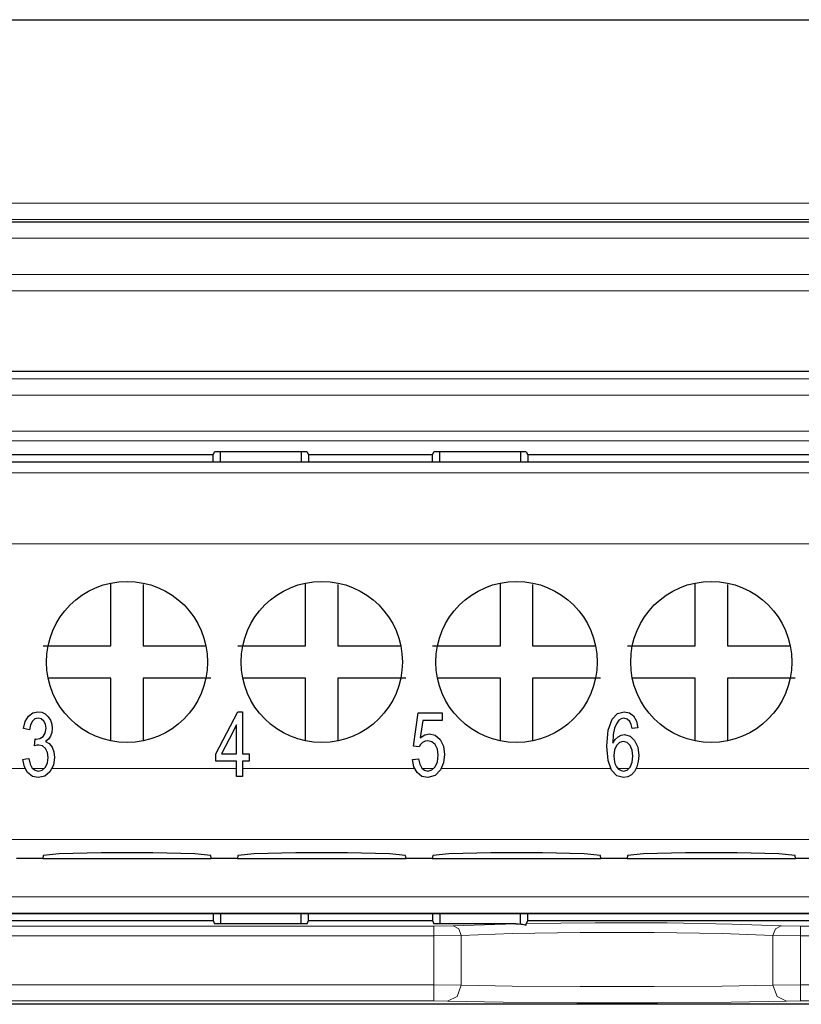
# Model space of a CAD drawing. Units: inches. Extents: x 20 to 414, y 6 to 291.
# Drawn here: x 313 to 318, y 187 to 194 of the extents above; entities that cross this region are included whole.
import ezdxf

# ---------------------------------------------------------------- set-up
doc = ezdxf.new("R2010")
doc.units = ezdxf.units.IN
doc.header["$MEASUREMENT"] = 0
doc.layers.add('Capa 1', color=7, linetype='Continuous')

msp = doc.modelspace()

# ---------------------------------------------------------------- linework, layer by layer
at = {"layer": 'Capa 1', "color": 7, "lineweight": 25}
for points in [[(311.5627, 193.6021), (320.9127, 193.6021)], [(310.6139, 192.3478), (320.9089, 192.3478)], [(304.3914, 191.4217), (347.8571, 191.4217)], [(314.5782, 190.9029), (310.5102, 190.9029)], [(314.5782, 190.9029), (314.5875, 190.9217)], [(314.5782, 190.8607), (314.5782, 190.9029)], [(315.1608, 190.9217), (314.5875, 190.9217)], [(314.624, 190.8607), (314.624, 190.9217)], [(315.1243, 190.9217), (315.1243, 190.8607)], [(315.1608, 190.9217), (315.1701, 190.9029)], [(315.1701, 190.9029), (315.1701, 190.8607)], [(315.9383, 190.9029), (315.1701, 190.9029)], [(315.9383, 190.9029), (315.9476, 190.9217)], [(315.9383, 190.8607), (315.9383, 190.9029)], [(316.5209, 190.9217), (315.9476, 190.9217)], [(315.9842, 190.8607), (315.9842, 190.9217)], [(316.4844, 190.9217), (316.4844, 190.8607)], [(316.5209, 190.9217), (316.5302, 190.9029)], [(316.5302, 190.9029), (316.5302, 190.8607)], [(320.5982, 190.9029), (316.5302, 190.9029)], [(310.4641, 190.8607), (314.624, 190.8607)], [(314.624, 190.8607), (315.1243, 190.8607)], [(315.1243, 190.8607), (315.9842, 190.8607)], [(315.9842, 190.8607), (316.4844, 190.8607)], [(316.4844, 190.8607), (320.6443, 190.8607)], [(313.9443, 189.7188), (313.9443, 190.1086)], [(314.1441, 190.0988), (314.1441, 189.7188)], [(315.1522, 189.7188), (315.1522, 190.1086)], [(315.3523, 190.0988), (315.3523, 189.7188)], [(316.3604, 189.7188), (316.3604, 190.1086)], [(316.5602, 190.0988), (316.5602, 189.7188)], [(317.5682, 189.7188), (317.5682, 190.1086)], [(317.768, 190.0988), (317.768, 189.7188)], [(313.5237, 189.7188), (313.7338, 189.7188), (313.9443, 189.7188)], [(314.1441, 189.7188), (314.5341, 189.7188)], [(314.7319, 189.7188), (314.942, 189.7188), (315.1522, 189.7188)], [(315.3523, 189.7188), (315.742, 189.7188)], [(315.9397, 189.7188), (316.1499, 189.7188), (316.3604, 189.7188)], [(316.5602, 189.7188), (316.9502, 189.7188)], [(317.1476, 189.7188), (317.3581, 189.7188), (317.5682, 189.7188)], [(317.768, 189.7188), (318.158, 189.7188)], [(313.9443, 189.5188), (313.5543, 189.5188)], [(313.9443, 189.1289), (313.9443, 189.5188)], [(314.5648, 189.5188), (314.3546, 189.5188), (314.1441, 189.5188)], [(314.1441, 189.5188), (314.1441, 189.1289)], [(315.1522, 189.5188), (314.7622, 189.5188)], [(315.1522, 189.1289), (315.1522, 189.5188)], [(315.3523, 189.5188), (315.3523, 189.1289)], [(315.7726, 189.5188), (315.5625, 189.5188), (315.3523, 189.5188)], [(316.3604, 189.5188), (315.9704, 189.5188)], [(316.3604, 189.1289), (316.3604, 189.5188)], [(316.9808, 189.5188), (316.7703, 189.5188), (316.5602, 189.5188)], [(316.5602, 189.5188), (316.5602, 189.1289)], [(317.5682, 189.5188), (317.1782, 189.5188)], [(317.5682, 189.1289), (317.5682, 189.5188)], [(318.1887, 189.5188), (317.9785, 189.5188), (317.768, 189.5188)], [(317.768, 189.5188), (317.768, 189.1289)], [(313.4017, 189.2067), (313.4131, 189.2506), (313.4327, 189.2834), (313.4596, 189.3037), (313.492, 189.3104), (313.5157, 189.307), (313.5375, 189.2965), (313.5557, 189.2797), (313.5691, 189.258), (313.5771, 189.2331), (313.5798, 189.2065), (313.5774, 189.1817), (313.5695, 189.1593), (313.5564, 189.1402), (313.5385, 189.1254)], [(314.5941, 189.0496), (314.6623, 189.1792), (314.7308, 189.3089)], [(314.7308, 189.3089), (314.746, 189.3089), (314.7608, 189.3089)], [(314.7608, 189.3089), (314.7608, 189.1792), (314.7608, 189.0496)], [(315.8205, 189.0978), (315.835, 189.2007), (315.8498, 189.3033)], [(315.8498, 189.3033), (315.9242, 189.3033), (315.999, 189.3033)], [(315.999, 189.3033), (315.999, 189.2799), (315.999, 189.2563)], [(317.057, 189.1151), (317.0718, 189.1387), (317.0897, 189.1552), (317.1093, 189.165), (317.13, 189.1683), (317.1641, 189.1593), (317.1927, 189.1321), (317.212, 189.0906), (317.2185, 189.0386), (317.2154, 189.0024), (317.2065, 188.9687), (317.192, 188.9402), (317.1727, 188.919), (317.15, 188.9063), (317.1245, 188.902), (317.0828, 188.9132), (317.0494, 188.9471), (317.0277, 189.0069), (317.0204, 189.096), (317.0284, 189.1962), (317.0525, 189.2646), (317.0856, 189.299), (317.1279, 189.3104), (317.1603, 189.3039), (317.1862, 189.2839)], [(313.4751, 189.1413), (313.4782, 189.1409), (313.481, 189.1407), (313.5033, 189.1449), (313.5233, 189.1571), (313.5375, 189.1778), (313.5419, 189.2076), (313.5385, 189.2322), (313.5285, 189.2524), (313.5126, 189.2656), (313.493, 189.2701), (313.4734, 189.2654), (313.4572, 189.252), (313.4455, 189.2294), (313.4386, 189.1981)], [(315.8791, 189.2563), (315.8712, 189.2026), (315.8629, 189.1488)], [(315.999, 189.2563), (315.939, 189.2563), (315.8791, 189.2563)], [(317.0949, 189.257), (317.0794, 189.2362), (317.0676, 189.2076), (317.0597, 189.1683), (317.057, 189.1151)], [(317.1627, 189.2491), (317.1458, 189.2648), (317.1259, 189.2701), (317.1093, 189.2668), (317.0949, 189.257)], [(317.1765, 189.2071), (317.1706, 189.232), (317.1627, 189.2491)], [(317.1862, 189.2839), (317.2041, 189.2525), (317.213, 189.2108)], [(313.4386, 189.1981), (313.4203, 189.2024), (313.4017, 189.2067)], [(314.7239, 189.23), (314.6771, 189.1397), (314.6302, 189.0496)], [(314.7239, 189.0496), (314.7239, 189.1397), (314.7239, 189.23)], [(315.8629, 189.1488), (315.8905, 189.1678), (315.9197, 189.174), (315.9559, 189.165), (315.9859, 189.1378), (316.0062, 189.0963), (316.0131, 189.0444), (316.0069, 188.9938), (315.9893, 188.9506), (315.9549, 188.9141), (315.9104, 188.902), (315.8732, 188.9096), (315.8436, 188.9325)], [(317.213, 189.2108), (317.1948, 189.209), (317.1765, 189.2071)], [(313.5385, 189.1254), (313.5623, 189.1128), (313.5798, 189.0915), (313.5909, 189.0625), (313.5946, 189.027), (313.5874, 188.9785), (313.566, 188.9382), (313.5337, 188.9108), (313.4937, 188.9018), (313.4575, 188.9096), (313.4279, 188.933)], [(313.471, 189.0982), (313.473, 189.1197), (313.4751, 189.1413)], [(315.8526, 189.0179), (315.8598, 188.985), (315.8725, 188.9612), (315.8898, 188.9471), (315.9104, 188.9425), (315.9349, 188.949), (315.9552, 188.969), (315.9693, 189.0002), (315.9738, 189.0401), (315.9693, 189.0775), (315.9563, 189.1063), (315.9356, 189.1245), (315.9097, 189.1306), (315.8929, 189.128), (315.8777, 189.1199), (315.865, 189.1075), (315.8553, 189.0918)], [(317.1641, 188.9674), (317.1765, 188.9971), (317.181, 189.0357), (317.1768, 189.0727), (317.1641, 189.1009), (317.1455, 189.1189), (317.1224, 189.1249), (317.0993, 189.1189), (317.08, 189.1009)], [(313.4351, 189.021), (313.4437, 188.985), (313.4568, 188.9607), (313.4737, 188.947), (313.4937, 188.9425), (313.5178, 188.9483), (313.5378, 188.9664), (313.5512, 188.9933), (313.5557, 189.0258), (313.5516, 189.0567), (313.5388, 189.0817), (313.5202, 189.0982), (313.4968, 189.1037), (313.4851, 189.1023), (313.471, 189.0982)], [(315.8553, 189.0918), (315.8377, 189.0949), (315.8205, 189.0978)], [(317.08, 189.1009), (317.067, 189.0734), (317.0628, 189.0384), (317.0649, 189.0136), (317.0707, 188.9898), (317.0804, 188.9693), (317.0935, 188.9545), (317.1083, 188.9454), (317.1238, 188.9425), (317.1455, 188.9487), (317.1641, 188.9674)], [(313.3983, 189.0145), (313.4165, 189.0176), (313.4351, 189.021)], [(313.4279, 188.933), (313.4076, 188.9692), (313.3983, 189.0145)], [(314.5941, 189.0045), (314.5941, 189.027), (314.5941, 189.0496)], [(314.7239, 189.0045), (314.6588, 189.0045), (314.5941, 189.0045)], [(314.6302, 189.0496), (314.6771, 189.0496), (314.7239, 189.0496)], [(314.7239, 188.9087), (314.7239, 188.9568), (314.7239, 189.0045)], [(314.7608, 189.0496), (314.7811, 189.0496), (314.8015, 189.0496)], [(314.8015, 189.0045), (314.7811, 189.0045), (314.7608, 189.0045)], [(314.7608, 189.0045), (314.7608, 188.9568), (314.7608, 188.9087)], [(314.8015, 189.0496), (314.8015, 189.027), (314.8015, 189.0045)], [(315.814, 189.0136), (315.8333, 189.0159), (315.8526, 189.0179)], [(315.8436, 188.9325), (315.8233, 188.968), (315.814, 189.0136)], [(314.7608, 188.9087), (314.7425, 188.9087), (314.7239, 188.9087)], [(313.5219, 188.3994), (313.3587, 188.3994)], [(313.5244, 188.4186), (313.5219, 188.3994)], [(313.5219, 188.3994), (314.5665, 188.3994)], [(314.5641, 188.4186), (314.4642, 188.4292), (314.2044, 188.4357), (313.884, 188.4357), (313.6243, 188.4292), (313.5244, 188.4186)], [(314.5665, 188.3994), (314.5641, 188.4186)], [(314.7298, 188.3994), (314.5665, 188.3994)], [(314.7322, 188.4186), (314.7298, 188.3994)], [(314.7298, 188.3994), (315.7747, 188.3994)], [(315.7723, 188.4186), (315.672, 188.4292), (315.4123, 188.4357), (315.0919, 188.4357), (314.8321, 188.4292), (314.7322, 188.4186)], [(315.7747, 188.3994), (315.7723, 188.4186)], [(315.9376, 188.3994), (315.7747, 188.3994)], [(315.9401, 188.4186), (315.9376, 188.3994)], [(315.9376, 188.3994), (316.9825, 188.3994)], [(316.9801, 188.4186), (316.8799, 188.4292), (316.6205, 188.4357), (316.3001, 188.4357), (316.0403, 188.4292), (315.9401, 188.4186)], [(316.9825, 188.3994), (316.9801, 188.4186)], [(317.1458, 188.3994), (316.9825, 188.3994)], [(317.1483, 188.4186), (317.1458, 188.3994)], [(317.1458, 188.3994), (318.1907, 188.3994)], [(318.1883, 188.4186), (318.0881, 188.4292), (317.8283, 188.4357), (317.5079, 188.4357), (317.2482, 188.4292), (317.1483, 188.4186)], [(318.1907, 188.3994), (318.1883, 188.4186)], [(318.3537, 188.3994), (318.1907, 188.3994)], [(314.624, 188.0562), (310.4641, 188.0562)], [(310.5102, 188.0147), (314.5782, 188.0147)], [(314.5782, 188.0562), (314.5782, 188.0147)], [(314.5782, 188.0147), (314.5875, 187.9959)], [(314.624, 188.0562), (314.624, 187.9959)], [(315.1243, 188.0562), (314.624, 188.0562)], [(315.1243, 187.9959), (315.1243, 188.0562)], [(315.9842, 188.0562), (315.1243, 188.0562)], [(315.1608, 187.9959), (315.1701, 188.0147)], [(315.1701, 188.0147), (315.1701, 188.0562)], [(315.1701, 188.0147), (315.9383, 188.0147)], [(315.9383, 188.0562), (315.9383, 188.0147)], [(315.9383, 188.0147), (315.9476, 187.9959)], [(315.9842, 188.0562), (315.9842, 187.9959)], [(316.4844, 188.0562), (315.9842, 188.0562)], [(316.4844, 187.9915), (316.4844, 188.0562)], [(320.6443, 188.0562), (316.4844, 188.0562)], [(316.5216, 187.9971), (316.5302, 188.0147)], [(316.5302, 188.0147), (316.5302, 188.0562)], [(316.5302, 188.0147), (320.5982, 188.0147)], [(315.1608, 187.9959), (314.5875, 187.9959)], [(316.4554, 187.9959), (315.9476, 187.9959)], [(316.4554, 187.9959), (316.472, 187.9952), (316.4885, 187.9933), (316.4968, 187.992), (316.5047, 187.9902), (316.5126, 187.9882), (316.5209, 187.9858)], [(316.5209, 187.9858), (316.5209, 187.9906), (316.5209, 187.994), (316.5212, 187.9952), (316.5212, 187.9963), (316.5212, 187.9968), (316.5216, 187.9971)], [(347.8571, 187.4959), (304.3914, 187.4959)]]:
    msp.add_lwpolyline(points, dxfattribs=at)
at = {"layer": 'Capa 1', "color": 7, "lineweight": 9}
for points in [[(311.5627, 192.4635), (320.8142, 192.4635)], [(320.8169, 192.3635), (311.5627, 192.3635)], [(310.6139, 192.2479), (341.6343, 192.2479)], [(299.25, 192.0214), (352.9983, 192.0214)], [(352.9983, 191.9214), (299.25, 191.9214)], [(306.3007, 191.3745), (345.9475, 191.3745)], [(345.9475, 191.2746), (306.3007, 191.2746)], [(306.3034, 191.0505), (345.9451, 191.0505)], [(345.9451, 190.9906), (306.3034, 190.9906)], [(311.6706, 190.7915), (340.578, 190.7915)], [(323.3243, 190.3515), (311.6706, 190.3515)], [(312.2376, 188.9587), (313.4117, 188.9587)], [(313.4586, 188.9587), (313.5312, 188.9587)], [(313.5791, 188.9587), (314.7239, 188.9587)], [(314.7608, 188.9587), (315.8271, 188.9587)], [(315.8749, 188.9587), (315.947, 188.9587)], [(315.9938, 188.9587), (317.0432, 188.9587)], [(317.089, 188.9587), (317.1572, 188.9587)], [(317.202, 188.9587), (318.2779, 188.9587)], [(341.1378, 188.5189), (311.1107, 188.5189)], [(310.9312, 188.1622), (341.317, 188.1622)], [(341.317, 188.0621), (310.9312, 188.0621)], [(310.9113, 187.9801), (315.9476, 187.9801)], [(315.9476, 187.9801), (316.0665, 187.9823)], [(315.9476, 187.9801), (315.9476, 187.9618), (315.9476, 187.9201)], [(316.0665, 187.9823), (316.4554, 187.9959)], [(316.1175, 187.9224), (316.1023, 187.9644), (316.0665, 187.9823)], [(316.5216, 187.9971), (316.9488, 188.0018), (317.3953, 188.0006), (317.798, 187.9939), (318.1019, 187.9823)], [(318.1019, 187.9823), (318.0664, 187.9644), (318.0509, 187.9224)], [(318.1019, 187.9823), (318.2207, 187.9801)], [(318.2207, 187.9801), (326.6278, 187.9801)], [(318.2207, 187.9801), (318.2207, 187.9618), (318.2207, 187.9201)], [(315.9476, 187.9201), (310.9113, 187.9201)], [(316.1175, 187.9224), (315.9476, 187.9201)], [(315.9476, 187.6165), (315.9476, 187.9201)], [(318.0509, 187.9224), (317.735, 187.9346), (317.3133, 187.9413), (316.8551, 187.9413), (316.4337, 187.9346), (316.1175, 187.9224)], [(316.1175, 187.9224), (316.1175, 187.6156)], [(318.0509, 187.6156), (318.0509, 187.9224)], [(318.2207, 187.9201), (318.0509, 187.9224)], [(326.6278, 187.9201), (318.2207, 187.9201)], [(318.2207, 187.9201), (318.2207, 187.6165)], [(310.9113, 187.6165), (315.9476, 187.6165)], [(315.9476, 187.6165), (316.1175, 187.6156)], [(315.9476, 187.6165), (315.9476, 187.5463), (315.9476, 187.5165)], [(316.0327, 187.5157), (316.0923, 187.5453), (316.1175, 187.6156)], [(316.1175, 187.6156), (316.4337, 187.6094), (316.8551, 187.6059), (317.3133, 187.6059), (317.735, 187.6094), (318.0509, 187.6156)], [(318.0509, 187.6156), (318.2207, 187.6165)], [(318.0509, 187.6156), (318.076, 187.5453), (318.1356, 187.5157)], [(318.2207, 187.6165), (318.2207, 187.5463), (318.2207, 187.5165)], [(318.2207, 187.6165), (326.6278, 187.6165)], [(315.9476, 187.5165), (310.9113, 187.5165)], [(316.0327, 187.5157), (315.9476, 187.5165)], [(318.1356, 187.5157), (317.7918, 187.5093), (317.3336, 187.5059), (316.8348, 187.5059), (316.3766, 187.5093), (316.0327, 187.5157)], [(318.2207, 187.5165), (318.1356, 187.5157)], [(326.6278, 187.5165), (318.2207, 187.5165)]]:
    msp.add_lwpolyline(points, dxfattribs=at)
at = {"layer": 'Capa 1', "color": 7, "lineweight": 25}
for points in [[(314.5441, 189.6187), (314.5441, 189.895), (314.3202, 190.1188), (314.0442, 190.1188), (313.7679, 190.1188), (313.5443, 189.895), (313.5443, 189.6187), (313.5443, 189.3426), (313.7679, 189.1189), (314.0442, 189.1189), (314.3202, 189.1189), (314.5441, 189.3426), (314.5441, 189.6187)], [(315.7523, 189.6187), (315.7523, 189.895), (315.5284, 190.1188), (315.2521, 190.1188), (314.9761, 190.1188), (314.7522, 189.895), (314.7522, 189.6187), (314.7522, 189.3426), (314.9761, 189.1189), (315.2521, 189.1189), (315.5284, 189.1189), (315.7523, 189.3426), (315.7523, 189.6187)], [(316.9602, 189.6187), (316.9602, 189.895), (316.7362, 190.1188), (316.4603, 190.1188), (316.184, 190.1188), (315.96, 189.895), (315.96, 189.6187), (315.96, 189.3426), (316.184, 189.1189), (316.4603, 189.1189), (316.7362, 189.1189), (316.9602, 189.3426), (316.9602, 189.6187)], [(318.1683, 189.6187), (318.1683, 189.895), (317.9444, 190.1188), (317.6681, 190.1188), (317.3922, 190.1188), (317.1682, 189.895), (317.1682, 189.6187), (317.1682, 189.3426), (317.3922, 189.1189), (317.6681, 189.1189), (317.9444, 189.1189), (318.1683, 189.3426), (318.1683, 189.6187)]]:
    msp.add_open_spline(points, degree=3, knots=[0, 0, 0, 0, 1, 1, 1, 2, 2, 2, 3, 3, 3, 4, 4, 4, 4], dxfattribs=at)

doc.saveas('drawing.dxf')
